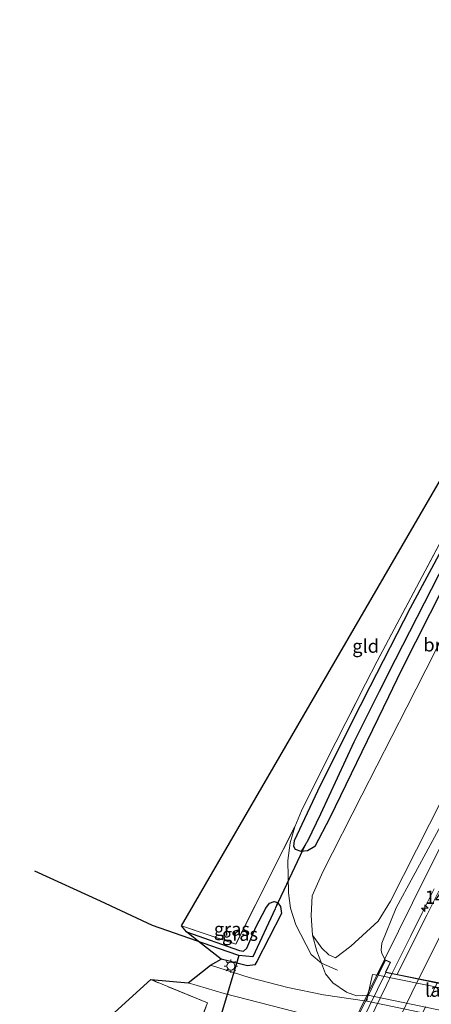
# Model space of a CAD drawing. Units: metres. Extents: x 169998 to 180002, y 424998 to 431251.
# Drawn here: x 175556 to 175633, y 427423 to 427608 of the extents above; entities that cross this region are included whole.
import ezdxf
from ezdxf.enums import TextEntityAlignment as Align

# ---------------------------------------------------------------- set-up
doc = ezdxf.new("R2010")
doc.units = ezdxf.units.M
doc.linetypes.add('IE-TERREINAFSCHEIDING', pattern=[10, 8, -2])
doc.linetypes.add('VW-3-9_STREEP', pattern=[12, 3, -9])
doc.layers.get('0').update_dxf_attribs({"lineweight": 25})
for name, color, linetype, lineweight in [('B-ME-AM-KILOMETR-S-B1', 7, 'Continuous', 18), ('B-ME-BV-GELEIDECONSTRUCTIE-GELEIDERAIL-L-B1', 213, 'BV-GELEIDERAIL', 18), ('B-ME-BV-GELEIDECONSTRUCTIE-GELEIDERAIL-L-B2', 213, 'BV-GELEIDERAIL', 18), ('B-ME-GR-BOMENSTRUIKEN-GV-B6', 93, 'Continuous', 18), ('B-ME-GW-INSTEEKWATERGANG-L-B1', 10, 'Continuous', 25), ('B-ME-GW-KRUINLIJN-L-B1', 93, 'Continuous', 18), ('B-ME-GW-TEENLIJN-L-B1', 93, 'Continuous', 18), ('B-ME-GW-WATERGANG-GREPPEL-L-B1', 10, 'Continuous', 25), ('B-ME-IE-GRASLAND-GV-B6', 93, 'Continuous', 18), ('B-ME-IE-GRONDWERKLIJN-GROND_INGERICHT-GV-B6', 253, 'Continuous', 18), ('B-ME-IE-HULPGEOMETRIE-L-B1', 53, 'Continuous', 18), ('B-ME-IE-MEUBILAIR_WEGMEUBILAIR-LICHTMAST-S-B1', 8, 'Continuous', 18), ('B-ME-IE-TERREINAFSCHEIDING-RASTERHEKWERK-L-B1', 8, 'IE-TERREINAFSCHEIDING', 18), ('B-ME-KG-KADASTRAAL-OPNAMEDTMGRENS-L-B1', 10, 'Continuous', 25), ('B-ME-KW-DUIKER-L-B1', 10, 'Continuous', 25), ('B-ME-KW-LANDHOOFD-GV-B6', 173, 'Continuous', 18), ('B-ME-KW-SCHERM-L-B1', 8, 'Continuous', 18), ('B-ME-KW-SCHERM-L-B2', 8, 'Continuous', 18), ('B-ME-KW-VIADUCT-GV-B7', 173, 'Continuous', 18), ('B-ME-OB-BEKLEDING-GV-B6', 253, 'Continuous', 18), ('B-ME-VH-VERH_SOORT-BITUMEN-GV-B6', 8, 'IE-TERREINAFSCHEIDING-NATUURLIJK-HOUTWAL', 18), ('B-ME-VH-VERH_SOORT-BITUMEN-GV-B7', 8, 'IE-TERREINAFSCHEIDING-NATUURLIJK-HOUTWAL', 18), ('B-ME-VH-VERH_SOORT-KLINKERS-GV-B6', 8, 'IE-TERREINAFSCHEIDING-NATUURLIJK-HOUTWAL', 18), ('B-ME-VW-MARKERING-39STREEP-015-L-B2', 255, 'VW-3-9_STREEP', 18), ('B-ME-VW-MARKERING-STREEP-015-L-B1', 7, 'Continuous', 18), ('B-ME-VW-MARKERING-STREEP-015-L-B2', 7, 'Continuous', 18)]:
    doc.layers.add(name, color=color, linetype=linetype, lineweight=lineweight)
doc.styles.add('NLCS-ISO', font='NLCS-ISO.TTF')
doc.linetypes.add('BV-GELEIDERAIL', pattern='A,10,-3,[108,NLCS.SHX,S=1,R=0,X=0,Y=0],-3', length=16)
doc.linetypes.add('IE-TERREINAFSCHEIDING-NATUURLIJK-HOUTWAL', pattern='A,7,-1.5,[67,NLCS.SHX,S=0.75,R=45,X=0,Y=0],-1.5,7,-1.5,[70,NLCS.SHX,S=0.75,R=0,X=0,Y=0],-1.5', length=20)

# ---------------------------------------------------------------- blocks, each defined once
blk = doc.blocks.new('hecto')
for p, q in [((0, 0.625), (-0.625, 0)), ((0, -0.625), (0, 0.625)), ((-0.625, 0), (0.625, 0)), ((0.625, 0), (0, -0.625))]:
    blk.add_line(p, q)
blk = doc.blocks.new('lantaarnpaal')
for p, q in [((-0.75, 0), (-1.25, 0)), ((-0.88, 0.88), (-0.53, 0.53)), ((0, 0.75), (0, 1.25)), ((0.53, 0.53), (0.88, 0.88)), ((0.75, 0), (1.25, 0)), ((-0.53, -0.53), (-0.88, -0.88)), ((0, -0.75), (0, -1.25)), ((0.53, -0.53), (0.88, -0.88))]:
    blk.add_line(p, q)
blk.add_circle((0, 0), 0.75)

msp = doc.modelspace()

# ---------------------------------------------------------------- linework, layer by layer
at = {"layer": 'B-ME-BV-GELEIDECONSTRUCTIE-GELEIDERAIL-L-B1'}
msp.add_polyline3d([(175633.3693, 427444.6426, 13.497), (175631.1109, 427440.1823, 13.5184), (175628.8923, 427435.7017, 13.5184), (175626.6664, 427431.2245, 13.5286), (175625.4857, 427428.8275, 13.5621)], dxfattribs=at)
at = {"layer": 'B-ME-BV-GELEIDECONSTRUCTIE-GELEIDERAIL-L-B2'}
msp.add_polyline3d([(175617.6729, 427412.7872, 13.5805), (175617.897, 427413.2491, 13.5846), (175620.0901, 427417.7425, 13.6173), (175622.2803, 427422.2372, 13.6082), (175624.4569, 427426.7387, 13.5913), (175625.44, 427428.7347, 13.5634)], dxfattribs=at)
at = {"layer": 'B-ME-GR-BOMENSTRUIKEN-GV-B6'}
msp.add_polyline3d([(175610.536, 427436.002, 7.293), (175610.279, 427439.658, 7.313), (175610.48, 427443.331, 7.313), (175612.472, 427447.881, 7.183), (175619.803, 427462.255, 7.043), (175628.214, 427478.725, 6.801), (175633.551, 427489.177, 6.647), (175647.232, 427516.673, 6.607), (175664.178, 427548.016, 6.379), (175672.781, 427544.927, 9.42), (175674.528, 427541.409, 10.593), (175674.43, 427537.452, 11.3), (175667.647, 427526.666, 11.3), (175659.426, 427510.818, 11.303), (175646.723, 427484.465, 11.477), (175640.256, 427471.904, 11.565), (175634.938, 427461.573, 11.637), (175625.163, 427442.324, 11.877), (175622.835, 427438.585, 11.877), (175617.745, 427433.891, 10.107), (175614.843, 427431.755, 8.393), (175613.583, 427432.32, 7.997), (175612.32, 427433.565, 7.687), (175610.536, 427436.002, 7.293)], dxfattribs=at)
at = {"layer": 'B-ME-GW-INSTEEKWATERGANG-L-B1'}
msp.add_line((175598.376, 427430.25, 7.133), (175593.412, 427431.512, 7.213), dxfattribs=at)
for points in [[(175638.014, 427507.084, 6.283), (175627.081, 427485.465, 6.42), (175624.771, 427480.675, 6.493), (175613.81, 427457.947, 6.84), (175610.984, 427452.608, 6.937), (175609.579, 427451.774, 6.937), (175608.403, 427451.667, 6.937), (175607.373, 427452.04, 6.937), (175607.061, 427452.596, 6.937), (175607.175, 427453.721, 6.973), (175612.065, 427464.096, 6.587), (175619.513, 427479.028, 6.243), (175621.357, 427482.609, 6.223), (175628.944, 427497.343, 6.14), (175640.968, 427519.785, 6.22)], [(175586.914, 427436.585, 7.167), (175596.847, 427433.131, 7.13), (175597.622, 427432.963, 7.13), (175598.21, 427433.568, 7.13), (175599.951, 427437.474, 7.13), (175601.771, 427441.068, 7.187), (175602.469, 427441.949, 7.187), (175603.332, 427442.291, 7.203), (175603.969, 427442.102, 7.203), (175604.573, 427441.358, 7.203), (175604.714, 427440.044, 7.203), (175600.123, 427431.069, 7.133), (175599.728, 427430.393, 7.133), (175598.376, 427430.25, 7.133)]]:
    msp.add_polyline3d(points, dxfattribs=at)
at = {"layer": 'B-ME-GW-KRUINLIJN-L-B1'}
msp.add_polyline3d([(175624.195, 427431.388, 12.827), (175623.511, 427432.517, 12.663), (175623.429, 427433.167, 12.663), (175623.531, 427434.453, 12.663), (175626.235, 427441.125, 12.457), (175635.766, 427458.734, 12.257), (175642.171, 427470.819, 12.257), (175667.979, 427520.512, 12.074), (175678.073, 427540.041, 11.847), (175700.624, 427580.915, 11.11), (175720.686, 427616.232, 10.647), (175740.119, 427647.627, 10.151), (175758.258, 427676.269, 9.799), (175777.507, 427707.179, 9.103), (175805.883, 427749.897, 8.552), (175827.423, 427784.176, 8.052)], dxfattribs=at)
at = {"layer": 'B-ME-GW-TEENLIJN-L-B1'}
msp.add_polyline3d([(175819.519, 427788.368, 6.263), (175796.323, 427753.489, 6.263), (175763.108, 427704.876, 6.374), (175736.449, 427665.186, 6.416), (175706.005, 427620.096, 6.416), (175695.876, 427603.856, 6.268), (175680.768, 427576.77, 6.305), (175664.178, 427548.016, 6.379), (175647.232, 427516.673, 6.607), (175633.551, 427489.177, 6.647), (175628.214, 427478.725, 6.801), (175619.803, 427462.255, 7.043), (175612.472, 427447.881, 7.183), (175610.48, 427443.331, 7.313), (175610.279, 427439.658, 7.313), (175610.536, 427436.002, 7.293), (175611.381, 427432.978, 7.293), (175612.257, 427430.724, 7.356), (175612.978, 427428.704, 7.303), (175614.374, 427427.032, 7.247), (175616.937, 427425.291, 7.277), (175618.816, 427424.597, 7.323), (175620.939, 427424.705, 7.15)], dxfattribs=at)
at = {"layer": 'B-ME-GW-WATERGANG-GREPPEL-L-B1'}
for points in [[(175698.232, 427618.031, 5.347), (175695.044, 427612.898, 5.467), (175679.614, 427585.561, 5.497), (175663.389, 427557.035, 5.533), (175652.507, 427537.943, 5.52), (175642.437, 427519.071, 5.467), (175634.157, 427503.461, 5.333), (175626.039, 427487.587, 5.403), (175623.058, 427481.646, 5.434), (175618.299, 427472.16, 5.483), (175612.042, 427458.654, 5.707), (175609.599, 427453.618, 5.813)], [(175603.525, 427440.921, 6.34), (175599.373, 427431.939, 6.34), (175596.711, 427432.195, 6.34), (175592.947, 427433.507, 6.34), (175580.528, 427437.799, 6.34), (175570.819, 427442.337, 6.34), (175558.501, 427447.967, 6.593)]]:
    msp.add_polyline3d(points, dxfattribs=at)
at = {"layer": 'B-ME-IE-GRASLAND-GV-B6'}
for points in [[(175603.969, 427442.102, 7.203), (175603.332, 427442.291, 7.203), (175602.469, 427441.949, 7.187), (175601.771, 427441.068, 7.187), (175599.951, 427437.474, 7.13), (175598.21, 427433.568, 7.13), (175597.622, 427432.963, 7.13), (175596.847, 427433.131, 7.13), (175586.914, 427436.585, 7.167), (175585.981, 427437.733, 7.147), (175596.175, 427434.315, 7.18), (175607.195, 427456.256, 6.96), (175607.222, 427456.3183, 6.9583), (175608.511, 427459.298, 6.877), (175613.132, 427468.605, 6.513), (175620.498, 427483.096, 6.335), (175622.65, 427487.33, 6.283), (175640.111, 427520.136, 6.337), (175651.7, 427542.528, 6.212), (175653.666, 427545.592, 6.42), (175659.853, 427556.921, 6.42), (175662.75, 427561.956, 6.226), (175678.122, 427588.205, 6.193), (175695.54, 427618.264, 6.22)], [(175608.403, 427451.667, 6.937), (175607.373, 427452.04, 6.937), (175607.061, 427452.596, 6.937), (175607.175, 427453.721, 6.973), (175612.065, 427464.096, 6.587), (175619.513, 427479.028, 6.243), (175621.357, 427482.609, 6.223), (175628.944, 427497.343, 6.14), (175640.968, 427519.785, 6.22), (175651.998, 427540.043, 6.237), (175657.412, 427549.772, 6.407), (175663.922, 427560.912, 6.327), (175683.822, 427595.6, 6.12), (175696.727, 427618.683, 6.167)], [(175624.195, 427431.388, 12.827), (175623.511, 427432.517, 12.663), (175623.429, 427433.167, 12.663), (175623.531, 427434.453, 12.663), (175626.235, 427441.125, 12.457), (175635.766, 427458.734, 12.257), (175642.171, 427470.819, 12.257), (175667.979, 427520.512, 12.074), (175678.073, 427540.041, 11.847), (175700.624, 427580.915, 11.11), (175720.686, 427616.232, 10.647)], [(175695.044, 427612.898, 5.467), (175679.614, 427585.561, 5.497), (175663.389, 427557.035, 5.533), (175652.507, 427537.943, 5.52), (175642.437, 427519.071, 5.467), (175634.157, 427503.461, 5.333), (175626.039, 427487.587, 5.403), (175623.058, 427481.646, 5.434), (175618.299, 427472.16, 5.483), (175612.042, 427458.654, 5.707), (175609.599, 427453.618, 5.813), (175608.403, 427451.667, 6.937)], [(175608.403, 427451.667, 6.937), (175609.599, 427453.618, 5.813), (175612.042, 427458.654, 5.707), (175618.299, 427472.16, 5.483), (175623.058, 427481.646, 5.434), (175626.039, 427487.587, 5.403), (175634.157, 427503.461, 5.333), (175642.437, 427519.071, 5.467), (175652.507, 427537.943, 5.52), (175663.389, 427557.035, 5.533), (175679.614, 427585.561, 5.497), (175695.044, 427612.898, 5.467)], [(175694.506, 427608.967, 6.207), (175684.945, 427592.022, 6.263), (175666.414, 427559.317, 6.437), (175659.522, 427547.448, 6.437), (175652.257, 427534.384, 6.43), (175643.878, 427518.508, 6.447), (175638.014, 427507.084, 6.283), (175627.081, 427485.465, 6.42), (175624.771, 427480.675, 6.493), (175613.81, 427457.947, 6.84), (175610.984, 427452.608, 6.937), (175609.579, 427451.774, 6.937), (175608.403, 427451.667, 6.937)], [(175640.968, 427519.785, 6.22), (175628.944, 427497.343, 6.14), (175621.357, 427482.609, 6.223), (175619.513, 427479.028, 6.243), (175612.065, 427464.096, 6.587), (175607.175, 427453.721, 6.973), (175607.061, 427452.596, 6.937), (175607.373, 427452.04, 6.937), (175608.403, 427451.667, 6.937), (175609.579, 427451.774, 6.937), (175610.984, 427452.608, 6.937), (175613.81, 427457.947, 6.84), (175624.771, 427480.675, 6.493), (175627.081, 427485.465, 6.42), (175638.014, 427507.084, 6.283)], [(175633.551, 427489.177, 6.647), (175628.214, 427478.725, 6.801), (175619.803, 427462.255, 7.043), (175612.472, 427447.881, 7.183), (175610.48, 427443.331, 7.313), (175610.279, 427439.658, 7.313), (175610.536, 427436.002, 7.293), (175611.381, 427432.978, 7.293), (175612.257, 427430.724, 7.356), (175612.978, 427428.704, 7.303), (175614.374, 427427.032, 7.247), (175616.937, 427425.291, 7.277), (175618.816, 427424.597, 7.323), (175620.939, 427424.705, 7.15), (175620.712, 427423.631, 7.18), (175612.587, 427424.794, 7.07), (175605.943, 427426.152, 7.217), (175598.678, 427428.032, 7.217), (175591.439, 427430.355, 7.217), (175593.412, 427431.512, 7.213), (175598.376, 427430.25, 7.133), (175599.728, 427430.393, 7.133), (175600.123, 427431.069, 7.133), (175604.714, 427440.044, 7.203), (175604.573, 427441.358, 7.203), (175603.969, 427442.102, 7.203)], [(175635.766, 427458.734, 12.257), (175626.235, 427441.125, 12.457), (175623.531, 427434.453, 12.663), (175623.429, 427433.167, 12.663), (175623.511, 427432.517, 12.663), (175624.195, 427431.388, 12.827), (175623.175, 427429.295, 12.868), (175622.781, 427428.487, 10.38), (175621.786, 427428.62, 10.32), (175620.939, 427424.705, 7.15), (175618.816, 427424.597, 7.323), (175616.937, 427425.291, 7.277), (175614.374, 427427.032, 7.247), (175612.978, 427428.704, 7.303), (175612.257, 427430.724, 7.356), (175611.381, 427432.978, 7.293), (175610.536, 427436.002, 7.293), (175612.32, 427433.565, 7.687), (175613.583, 427432.32, 7.997), (175614.843, 427431.755, 8.393), (175617.745, 427433.891, 10.107), (175622.835, 427438.585, 11.877), (175625.163, 427442.324, 11.877), (175634.938, 427461.573, 11.637)], [(175634.2333, 427444.2029, 12.7779), (175632.0017, 427439.7449, 12.7993), (175629.7488, 427435.2812, 12.7886), (175626.4323, 427428.6355, 12.7765), (175624.303, 427429.067, 12.793), (175625.194, 427430.906, 12.793), (175624.195, 427431.388, 12.827)], [(175599.373, 427431.939, 6.34), (175596.711, 427432.195, 6.34), (175592.947, 427433.507, 6.34), (175589.1962, 427434.8033, 6.34), (175586.914, 427436.585, 7.167), (175596.847, 427433.131, 7.13), (175597.622, 427432.963, 7.13), (175598.21, 427433.568, 7.13), (175599.951, 427437.474, 7.13), (175601.771, 427441.068, 7.187), (175602.469, 427441.949, 7.187), (175603.332, 427442.291, 7.203), (175603.969, 427442.102, 7.203), (175603.525, 427440.921, 6.34), (175599.373, 427431.939, 6.34)], [(175603.969, 427442.102, 7.203), (175604.573, 427441.358, 7.203), (175604.714, 427440.044, 7.203), (175600.123, 427431.069, 7.133), (175599.728, 427430.393, 7.133), (175598.376, 427430.25, 7.133), (175593.412, 427431.512, 7.213), (175589.1962, 427434.8033, 6.34), (175592.947, 427433.507, 6.34), (175596.711, 427432.195, 6.34), (175599.373, 427431.939, 6.34), (175603.525, 427440.921, 6.34), (175603.969, 427442.102, 7.203)], [(175580.126, 427396.407, 8.18), (175590.886, 427423.28, 7.507), (175580.253, 427427.641, 7.443), (175587.262, 427427.037, 7.403), (175594.01, 427425.034, 7.373), (175607.126, 427421.689, 7.34), (175616.134, 427419.236, 7.28), (175615.849, 427418.329, 7.26), (175612.677, 427419.067, 7.377), (175609.15, 427419.126, 7.47), (175606.498, 427416.557, 7.597), (175602.028, 427416.087, 7.65), (175597.504, 427414.803, 7.627), (175592.167, 427412.629, 7.627), (175588.206, 427410.328, 7.743), (175584.822, 427405.998, 7.943), (175580.126, 427396.407, 8.18)]]:
    msp.add_polyline3d(points, dxfattribs=at)
at = {"layer": 'B-ME-IE-GRONDWERKLIJN-GROND_INGERICHT-GV-B6'}
for points in [[(175596.175, 427434.315, 7.18), (175585.981, 427437.733, 7.147), (175648.042, 427544.579, 6.42), (175649.644, 427547.788, 6.42), (175653.666, 427545.592, 6.42), (175651.7, 427542.528, 6.212), (175640.111, 427520.136, 6.337), (175622.65, 427487.33, 6.283), (175620.498, 427483.096, 6.335), (175613.132, 427468.605, 6.513), (175608.511, 427459.298, 6.877), (175607.222, 427456.3183, 6.9583), (175607.195, 427456.256, 6.96), (175596.175, 427434.315, 7.18)], [(175580.126, 427396.407, 8.18), (175577.052, 427389.141, 8.373), (175555.668, 427405.351, 9.296), (175580.253, 427427.641, 7.443), (175590.886, 427423.28, 7.507), (175580.126, 427396.407, 8.18)]]:
    msp.add_polyline3d(points, dxfattribs=at)
at = {"layer": 'B-ME-IE-HULPGEOMETRIE-L-B1'}
for p, q in [((175608.403, 427451.667, 6.937), (175609.599, 427453.618, 5.813)), ((175603.525, 427440.921, 6.34), (175603.969, 427442.102, 7.203))]:
    msp.add_line(p, q, dxfattribs=at)
at = {"layer": 'B-ME-IE-TERREINAFSCHEIDING-RASTERHEKWERK-L-B1'}
for points in [[(175585.981, 427437.733, 7.147), (175596.175, 427434.315, 7.18), (175607.195, 427456.256, 6.96), (175607.222, 427456.3183, 6.9583), (175608.511, 427459.298, 6.877), (175613.132, 427468.605, 6.513), (175620.498, 427483.096, 6.335), (175622.65, 427487.33, 6.283), (175640.111, 427520.136, 6.337), (175651.7, 427542.528, 6.212), (175653.666, 427545.592, 6.42)], [(175607.2238, 427456.3175, 6.96), (175606.35, 427453.32, 7.153), (175605.954, 427449.965, 7.197), (175606.028, 427443.91, 7.243), (175606.449, 427441.023, 7.297), (175607.452, 427437.915, 7.367), (175610.288, 427432.333, 7.28), (175612.257, 427430.724, 7.356), (175615.208, 427429.407, 8.15)], [(175565.248, 427360.493, 9.267), (175571.066, 427374.99, 8.637), (175574.589, 427383.319, 8.482), (175577.052, 427389.141, 8.373), (175580.126, 427396.407, 8.18), (175590.886, 427423.28, 7.507), (175580.253, 427427.641, 7.443)]]:
    msp.add_polyline3d(points, dxfattribs=at)
at = {"layer": 'B-ME-KG-KADASTRAAL-OPNAMEDTMGRENS-L-B1'}
msp.add_polyline3d([(175555.668, 427405.351, 9.296), (175580.253, 427427.641, 7.443), (175587.262, 427427.037, 7.403), (175591.439, 427430.355, 7.217), (175593.412, 427431.512, 7.213), (175589.1962, 427434.8033, 6.34), (175586.914, 427436.585, 7.167), (175585.981, 427437.733, 7.147), (175648.042, 427544.579, 6.42), (175649.644, 427547.788, 6.42), (175655.832, 427559.118, 6.42), (175686.372, 427622.835, 6.12), (175676.9611, 427628.1009, 6.2429), (175666.642, 427633.875, 5.347), (175671.796, 427633.726, 5.347), (175684.28, 427629.554, 6.24), (175780.9593, 427783.8312, 6.3032), (175792.7129, 427802.5872, 6.2395), (175826.476, 427856.465, 5.73)], dxfattribs=at)
at = {"layer": 'B-ME-KW-DUIKER-L-B1'}
for p, q in [((175609.256, 427453.009, 6.18), (175603.631, 427441.133, 6.547)), ((175596.711, 427432.195, 6.34), (175593.307, 427420.672, 7.645))]:
    msp.add_line(p, q, dxfattribs=at)
at = {"layer": 'B-ME-KW-LANDHOOFD-GV-B6'}
msp.add_polyline3d([(175649.601, 427423.945, 12.6585), (175655.622, 427422.726, 12.51), (175656.686, 427424.97, 12.51), (175657.642, 427424.405, 12.51), (175656.726, 427422.503, 12.504), (175656.317, 427421.654, 10.33), (175622.781, 427428.487, 10.38), (175623.175, 427429.295, 12.868), (175624.195, 427431.388, 12.827), (175625.194, 427430.906, 12.793), (175624.303, 427429.067, 12.793), (175626.4323, 427428.6355, 12.7765), (175630.4716, 427427.8181, 12.7719), (175633.9745, 427427.1089, 12.704), (175637.4986, 427426.3954, 12.6383), (175638.3135, 427426.2304, 12.5473), (175638.6934, 427426.1535, 12.5591), (175641.7227, 427425.5403, 12.7182), (175642.598, 427425.3629, 12.7801), (175646.1021, 427424.6534, 12.7429), (175649.601, 427423.945, 12.6585)], dxfattribs=at)
at = {"layer": 'B-ME-KW-SCHERM-L-B1'}
msp.add_polyline3d([(175624.044, 427431.412, 15.527), (175631.887, 427447.356, 15.683), (175643.382, 427470.133, 15.649), (175650.047, 427483.341, 15.63), (175663.653, 427508.999, 15.293), (175679.834, 427538.714, 15.153)], dxfattribs=at)
at = {"layer": 'B-ME-KW-SCHERM-L-B2'}
msp.add_line((175614.173, 427411.368, 15.5), (175624.044, 427431.412, 15.527), dxfattribs=at)
at = {"layer": 'B-ME-KW-VIADUCT-GV-B7'}
msp.add_polyline3d([(175614.52, 427411.418, 12.827), (175624.218, 427431.321, 12.827), (175625.127, 427430.883, 12.793), (175624.23, 427429.031, 12.793), (175626.474, 427428.576, 12.71), (175629.694, 427427.925, 12.663), (175633.38, 427427.178, 12.6), (175637.005, 427426.444, 12.507), (175638.903, 427426.06, 12.51), (175641.438, 427425.547, 12.653), (175642.991, 427425.232, 12.687), (175646.706, 427424.48, 12.58), (175650.357, 427423.741, 12.5), (175655.65, 427422.669, 12.51), (175656.708, 427424.899, 12.51), (175657.577, 427424.385, 12.51), (175647.956, 427404.406, 12.51)], dxfattribs=at)
at = {"layer": 'B-ME-OB-BEKLEDING-GV-B6'}
msp.add_polyline3d([(175656.899, 427421.514, 10.27), (175656.063, 427417.448, 7.15), (175620.939, 427424.705, 7.15), (175621.786, 427428.62, 10.32), (175622.781, 427428.487, 10.38), (175656.317, 427421.654, 10.33), (175656.899, 427421.514, 10.27)], dxfattribs=at)
at = {"layer": 'B-ME-VH-VERH_SOORT-BITUMEN-GV-B6'}
for points in [[(175633.9745, 427427.1089, 12.704), (175630.4716, 427427.8181, 12.7719), (175626.4323, 427428.6355, 12.7765), (175629.7488, 427435.2812, 12.7886), (175632.0017, 427439.7449, 12.7993), (175634.2333, 427444.2029, 12.7779)], [(175681.97, 427406.845, 7.21), (175678.557, 427407.393, 7.267), (175675.965, 427407.809, 7.187), (175659.735, 427410.729, 7.29), (175651.481, 427412.104, 7.21), (175616.134, 427419.236, 7.28), (175607.126, 427421.689, 7.34), (175594.01, 427425.034, 7.373), (175587.262, 427427.037, 7.403), (175591.439, 427430.355, 7.217), (175598.678, 427428.032, 7.217), (175605.943, 427426.152, 7.217), (175612.587, 427424.794, 7.07), (175620.712, 427423.631, 7.18), (175655.777, 427416.289, 7.2), (175660.563, 427415.02, 7.23), (175674.89, 427412.276, 7.15), (175683.791, 427410.941, 7.123), (175681.97, 427406.845, 7.21)]]:
    msp.add_polyline3d(points, dxfattribs=at)
at = {"layer": 'B-ME-VH-VERH_SOORT-BITUMEN-GV-B7'}
msp.add_polyline3d([(175638.2868, 427426.1337, 12.5702), (175630.4716, 427410.2063, 12.5702), (175629.6616, 427410.3697, 12.6507), (175626.1734, 427411.0731, 12.7111), (175622.6886, 427411.7758, 12.774), (175618.57, 427412.606, 12.77), (175616.464, 427413.031, 12.827), (175624.283, 427428.969, 12.793), (175626.464, 427428.527, 12.71), (175630.4253, 427427.7254, 12.7742), (175633.37, 427427.129, 12.6), (175637.4532, 427426.3025, 12.6417), (175638.2868, 427426.1337, 12.5702)], dxfattribs=at)
at = {"layer": 'B-ME-VH-VERH_SOORT-KLINKERS-GV-B6'}
msp.add_polyline3d([(175656.063, 427417.448, 7.15), (175655.777, 427416.289, 7.2), (175620.712, 427423.631, 7.18), (175620.939, 427424.705, 7.15), (175656.063, 427417.448, 7.15)], dxfattribs=at)
at = {"layer": 'B-ME-VW-MARKERING-39STREEP-015-L-B2'}
msp.add_polyline3d([(175626.1734, 427411.0731, 12.7111), (175628.3392, 427415.5797, 12.7281), (175630.4441, 427419.9202, 12.7307), (175632.6482, 427424.4082, 12.7179), (175633.9289, 427427.016, 12.7081)], dxfattribs=at)
at = {"layer": 'B-ME-VW-MARKERING-STREEP-015-L-B1'}
msp.add_polyline3d([(175630.4716, 427427.8181, 12.7719), (175632.6164, 427432.1122, 12.7712), (175634.7612, 427436.4064, 12.7807)], dxfattribs=at)
at = {"layer": 'B-ME-VW-MARKERING-STREEP-015-L-B2'}
msp.add_polyline3d([(175622.6886, 427411.7758, 12.774), (175624.8058, 427416.1929, 12.797), (175626.9918, 427420.6897, 12.7989), (175629.1778, 427425.1865, 12.7835), (175630.4253, 427427.7254, 12.7742)], dxfattribs=at)

# ---------------------------------------------------------------- block references
at = {"layer": 'B-ME-AM-KILOMETR-S-B1', "rotation": 90}
msp.add_blockref('hecto', (175631.624, 427441.069, 12.8162), dxfattribs=at)
at = {"layer": 'B-ME-IE-MEUBILAIR_WEGMEUBILAIR-LICHTMAST-S-B1', "rotation": 90}
msp.add_blockref('lantaarnpaal', (175595.246, 427430.192, 7.372), dxfattribs=at)

# ---------------------------------------------------------------- texts
at = {"layer": 'B-ME-AM-KILOMETR-S-B1', "ltscale": 0.2, "style": 'NLCS-ISO'}
msp.add_text('144.9', height=2.5, dxfattribs=at).set_placement((175631.624, 427441.069, 12.8162), align=Align.BOTTOM_LEFT)
at = {"layer": 'B-ME-GR-BOMENSTRUIKEN-GV-B6', "ltscale": 0.2, "style": 'NLCS-ISO'}
msp.add_text('bmn en strkn', height=2.5, dxfattribs=at).set_placement((175641.8357, 427490.4077), align=Align.MIDDLE_CENTER)
at = {"layer": 'B-ME-IE-GRASLAND-GV-B6', "ltscale": 0.2, "style": 'NLCS-ISO'}
for p in [(175595.4415, 427437.115), (175596.9551, 427436.176)]:
    msp.add_text('gras', height=2.5, dxfattribs=at).set_placement(p, align=Align.MIDDLE_CENTER)
at = {"layer": 'B-ME-IE-GRONDWERKLIJN-GROND_INGERICHT-GV-B6', "ltscale": 0.2, "style": 'NLCS-ISO'}
msp.add_text('gld', height=2.5, dxfattribs=at).set_placement((175620.4995, 427490.168), align=Align.MIDDLE_CENTER)
at = {"layer": 'B-ME-KW-LANDHOOFD-GV-B6', "ltscale": 0.2, "style": 'NLCS-ISO'}
msp.add_text('landhoofd', height=2.5, dxfattribs=at).set_placement((175639.9111, 427425.6916), align=Align.MIDDLE_CENTER)

doc.saveas('drawing.dxf')
